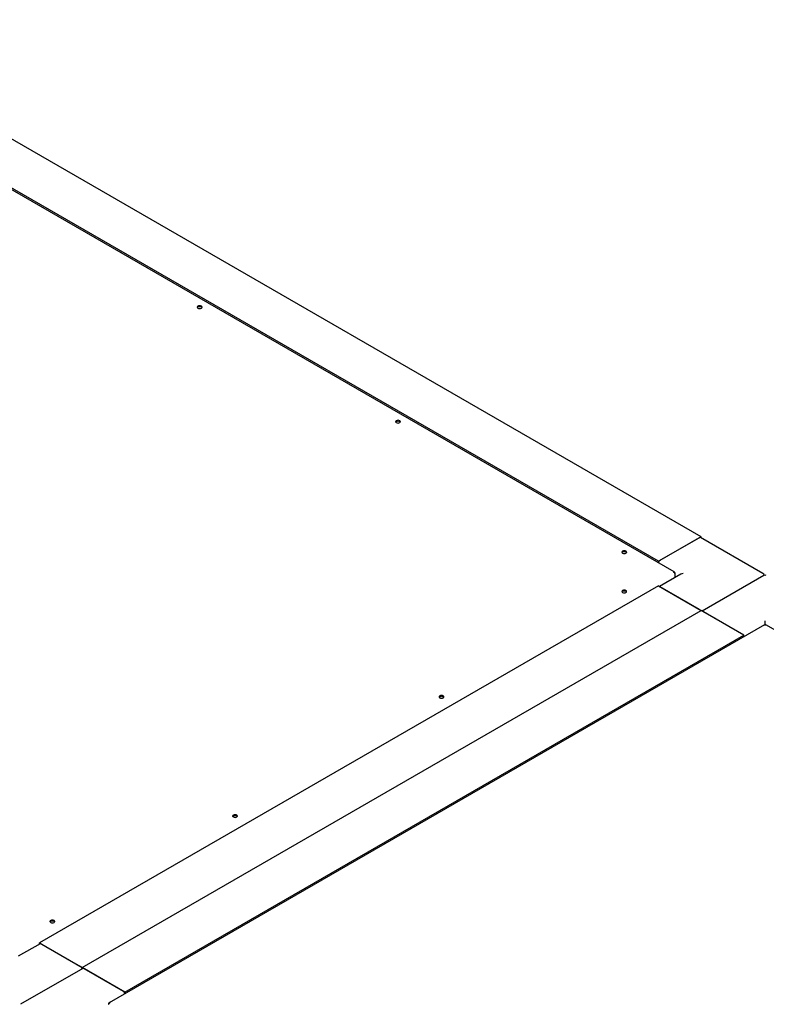
# Paper-space layout 'Sheet1' of a CAD drawing. Units: millimetres. Extents: x 49 to 748, y 106 to 508.
# Drawn here: x 204 to 281, y 336 to 438 of the extents above; entities that cross this region are included whole.
import ezdxf

# ---------------------------------------------------------------- set-up
doc = ezdxf.new("R2010")
doc.units = ezdxf.units.MM

psp = doc.layouts.new('Sheet1')

# ---------------------------------------------------------------- linework, layer by layer
at = {"color": 7, "linetype": 'Continuous', "lineweight": 25}
for p, q in [((274.15, 384.55), (181.34, 438.13)), ((271.36, 380.9), (174.77, 436.66)), ((269.73, 382), (176.92, 435.57)), ((274.15, 384.55), (269.73, 382)), ((269.9, 382.1), (273.97, 384.45)), ((280.55, 380.73), (274.1, 384.46)), ((274.15, 384.43), (274.15, 384.55)), ((269.73, 382), (269.73, 381.84)), ((272.04, 380.66), (269.83, 379.39)), ((271.42, 380.81), (271.39, 380.79)), ((271.42, 380.81), (271.42, 380.72)), ((271.42, 380.72), (271.42, 380.3)), ((280.65, 380.53), (274.25, 376.84)), ((269.73, 379.45), (205.65, 342.45)), ((269.73, 379.45), (274.15, 376.9)), ((273.97, 377), (269.9, 379.34)), ((210.07, 339.9), (274.15, 376.9)), ((278.57, 374.34), (274.15, 376.9)), ((278.39, 374.45), (274.32, 376.79)), ((280.78, 375.42), (280.78, 375.82)), ((280.71, 375.43), (212.85, 336.25)), ((317.32, 354.37), (280.84, 375.43)), ((214.48, 337.35), (278.57, 374.34)), ((278.57, 374.19), (278.57, 374.34)), ((205.7, 342.36), (203.44, 341.06)), ((205.65, 342.33), (205.65, 342.45)), ((205.65, 342.45), (210.07, 339.9)), ((205.82, 342.35), (209.89, 340)), ((210.12, 339.81), (203.66, 336.09)), ((210.07, 339.9), (210.07, 339.78)), ((214.48, 337.35), (210.07, 339.9)), ((210.24, 339.8), (214.31, 337.45)), ((214.48, 337.2), (214.48, 337.35)), ((212.79, 336.16), (212.82, 336.14)), ((212.79, 336.16), (212.79, 336.07))]:
    psp.add_line(p, q, dxfattribs=at)
at = {"color": 7, "linetype": 'Continuous', "lineweight": 25, "flags": 128}
for points in [[(222.4, 408.23), (222.45, 408.28), (222.47, 408.33), (222.45, 408.39), (222.4, 408.43), (222.31, 408.47), (222.22, 408.48), (222.12, 408.47), (222.04, 408.43), (221.99, 408.39), (221.97, 408.33), (221.99, 408.28), (222.04, 408.23), (222.12, 408.2), (222.22, 408.19), (222.31, 408.2), (222.4, 408.23)], [(221.98, 408.3), (221.99, 408.32), (222.04, 408.36)], [(222.04, 408.36), (222.12, 408.39), (222.22, 408.4), (222.31, 408.39), (222.4, 408.36), (222.45, 408.32), (222.46, 408.3)], [(242.59, 396.57), (242.54, 396.52), (242.52, 396.47), (242.54, 396.41), (242.59, 396.37), (242.67, 396.34), (242.77, 396.32), (242.86, 396.34), (242.95, 396.37), (243, 396.41), (243.02, 396.47), (243, 396.52), (242.95, 396.57), (242.86, 396.6), (242.77, 396.61), (242.67, 396.6), (242.59, 396.57)], [(242.53, 396.43), (242.54, 396.45), (242.59, 396.5)], [(242.59, 396.5), (242.67, 396.53), (242.77, 396.54), (242.86, 396.53), (242.95, 396.5), (243, 396.45), (243.01, 396.43)], [(266.02, 383.05), (265.96, 383), (265.94, 382.95), (265.96, 382.89), (266.02, 382.84), (266.1, 382.81), (266.19, 382.8), (266.29, 382.81), (266.37, 382.84), (266.42, 382.89), (266.44, 382.95), (266.42, 383), (266.37, 383.05), (266.29, 383.08), (266.19, 383.09), (266.1, 383.08), (266.02, 383.05)], [(265.95, 382.91), (265.96, 382.93), (266.02, 382.98)], [(266.02, 382.98), (266.1, 383.01), (266.19, 383.02), (266.29, 383.01), (266.37, 382.98), (266.42, 382.93), (266.43, 382.91)], [(266.02, 378.97), (265.96, 378.92), (265.94, 378.86), (265.96, 378.81), (266.02, 378.76), (266.1, 378.73), (266.19, 378.72), (266.29, 378.73), (266.37, 378.76), (266.42, 378.81), (266.44, 378.86), (266.42, 378.92), (266.37, 378.97), (266.29, 379), (266.19, 379.01), (266.1, 379), (266.02, 378.97)], [(265.95, 378.83), (265.96, 378.85), (266.02, 378.9)], [(266.02, 378.9), (266.1, 378.93), (266.19, 378.94), (266.29, 378.93), (266.37, 378.9), (266.42, 378.85), (266.43, 378.83)], [(247.09, 368.04), (247.04, 368), (247.02, 367.94), (247.04, 367.89), (247.09, 367.84), (247.18, 367.81), (247.27, 367.8), (247.37, 367.81), (247.45, 367.84), (247.5, 367.89), (247.52, 367.94), (247.5, 368), (247.45, 368.04), (247.37, 368.08), (247.27, 368.09), (247.18, 368.08), (247.09, 368.04)], [(247.03, 367.91), (247.04, 367.93), (247.09, 367.97)], [(247.09, 367.97), (247.18, 368), (247.27, 368.02), (247.37, 368), (247.45, 367.97), (247.5, 367.93), (247.51, 367.91)], [(226.07, 355.5), (226.12, 355.54), (226.14, 355.6), (226.12, 355.66), (226.07, 355.7), (225.99, 355.73), (225.89, 355.74), (225.8, 355.73), (225.72, 355.7), (225.66, 355.66), (225.64, 355.6), (225.66, 355.54), (225.72, 355.5), (225.8, 355.47), (225.89, 355.46), (225.99, 355.47), (226.07, 355.5)], [(225.65, 355.56), (225.66, 355.58), (225.72, 355.63)], [(225.72, 355.63), (225.8, 355.66), (225.89, 355.67), (225.99, 355.66), (226.07, 355.63), (226.12, 355.58), (226.13, 355.56)], [(207.15, 344.58), (207.2, 344.62), (207.22, 344.68), (207.2, 344.73), (207.15, 344.78), (207.07, 344.81), (206.97, 344.82), (206.88, 344.81), (206.8, 344.78), (206.74, 344.73), (206.72, 344.68), (206.74, 344.62), (206.8, 344.58), (206.88, 344.54), (206.97, 344.53), (207.07, 344.54), (207.15, 344.58)], [(206.73, 344.64), (206.74, 344.66), (206.8, 344.71)], [(206.8, 344.71), (206.88, 344.74), (206.97, 344.75), (207.07, 344.74), (207.15, 344.71), (207.2, 344.66), (207.21, 344.64)]]:
    psp.add_lwpolyline(points, dxfattribs=at)
at = {"color": 7, "linetype": 'Continuous', "lineweight": 25}
for centre, radius, start, end in [((274.04, 384.34), 0.126, 65.6929, 125.6176), ((270.11, 381.77), 0.387, 122.6383, 170.2475), ((280.42, 380.52), 0.25, 5.2695, 60.0027), ((280.78, 380.31), 0.25, 60.0027, 119.9973), ((205.75, 342.25), 0.126, 54.3824, 114.3071), ((209.67, 339.67), 0.394, 15.0197, 56.9207), ((210.17, 339.7), 0.126, 54.3824, 114.3071), ((214.09, 337.12), 0.392, 10.2024, 57.0354)]:
    psp.add_arc(centre, radius, start, end, dxfattribs=at)
psp.add_ellipse((272.29, 380.52), major_axis=(0.354, 0), ratio=0.577382, start_param=1.570796, end_param=2.356113, dxfattribs=at)
for points in [[(271.42, 380.81), (271.42, 380.83), (271.4, 380.87), (271.36, 380.9), (271.31, 380.92), (271.27, 380.91), (271.25, 380.91)], [(271.25, 380.91), (271.27, 380.9), (271.31, 380.88), (271.36, 380.83), (271.4, 380.77), (271.42, 380.74), (271.42, 380.72)], [(212.96, 336.26), (212.94, 336.26), (212.9, 336.27), (212.85, 336.26), (212.81, 336.22), (212.8, 336.18), (212.79, 336.16)], [(212.79, 336.07), (212.8, 336.09), (212.81, 336.12), (212.85, 336.18), (212.9, 336.23), (212.94, 336.25), (212.96, 336.26)]]:
    psp.add_open_spline(points, degree=3, dxfattribs=at)
for points, knots in [([(280.71, 375.43), (280.72, 375.43), (280.74, 375.43), (280.76, 375.42), (280.78, 375.41)], [0, 0, 0, 0, 0.499949, 1, 1, 1, 1]), ([(280.78, 375.41), (280.79, 375.42), (280.81, 375.43), (280.83, 375.43), (280.84, 375.43)], [0, 0, 0, 0, 0.500051, 1, 1, 1, 1])]:
    psp.add_open_spline(points, degree=3, knots=knots, dxfattribs=at)

doc.saveas('drawing.dxf')
